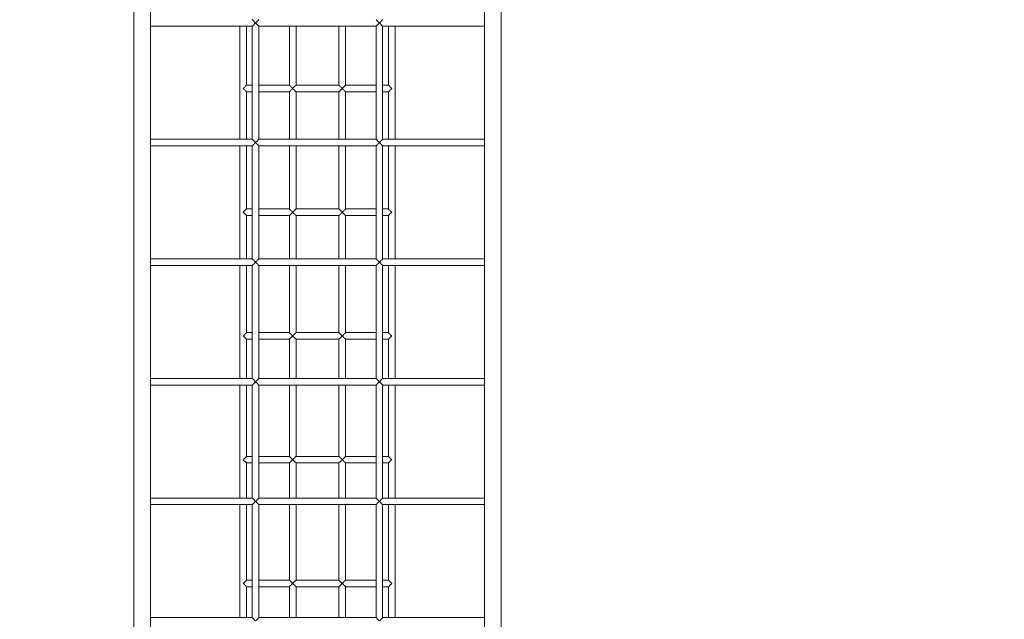
# Model space of a CAD drawing. Units: millimetres. Extents: x 24813 to 39876, y 14806 to 30848.
# Drawn here: x 29962 to 32349, y 20641 to 22095 of the extents above; entities that cross this region are included whole.
import ezdxf

# ---------------------------------------------------------------- set-up
doc = ezdxf.new("R2010")
doc.units = ezdxf.units.MM
doc.header["$PDSIZE"] = -1
doc.layers.get('0').update_dxf_attribs({"color": 1})
doc.layers.add('TIPTAP', color=6, linetype='Continuous')
doc.layers.add('TIPTAP_DIM', color=9, linetype='Continuous')
doc.styles.get("Standard").update_dxf_attribs({"font": 'arial.ttf'})
doc.dimstyles.new('000000002E6C9198', dxfattribs={"dimscale": 100, "dimtxt": 1, "dimasz": 1, "dimexe": 1, "dimexo": 1, "dimgap": 1, "dimtad": 1, "dimdec": 0, "dimtxsty": 'Standard', "dimblk": 'OBLIQUE', "dimcen": 2.5, "dimdle": 1, "dimadec": 0, "dimazin": 0, "dimtfac": 1, "dimtdec": 0, "dimtmove": 0, "dimatfit": 3, "dimldrblk": 'OBLIQUE', "dimfxl": 0, "dimarcsym": 0})

# ---------------------------------------------------------------- blocks, each defined once
blk = doc.blocks.new('LM300-5_top')
at = {"layer": 'TIPTAP', "linetype": 'Continuous', "lineweight": 15}
for p, q in [((-3420.5, -1036.3), (-3420.5, -2759.7)), ((-3380.5, -2759.7), (-3380.5, -1036.3)), ((-2570.5, -1036.3), (-2570.5, -2759.7)), ((-2530.5, -2759.7), (-2530.5, -1036.3)), ((-3380.5, -1166), (-3133.4, -1166)), ((-3163.5, -1165.9), (-3163.5, -1440.1)), ((-3147.5, -1308.9), (-3147.5, -1166)), ((-3133.5, -1165.9), (-3133.5, -1440.1)), ((-3125.5, -1158), (-3125.5, -1158)), ((-3125.5, -1158), (-3125.5, -1158)), ((-3117.5, -1166), (-2833.5, -1166)), ((-3117.5, -1440), (-3117.5, -1166)), ((-3043.5, -1166), (-3043.5, -1308.9)), ((-3027.5, -1308.9), (-3027.5, -1166)), ((-2923.5, -1166), (-2923.5, -1308.9)), ((-2907.5, -1308.9), (-2907.5, -1166)), ((-2833.5, -1166), (-2833.5, -1440)), ((-2825.5, -1158), (-2825.4, -1158)), ((-2817.5, -1440.1), (-2817.5, -1165.9)), ((-2817.5, -1166), (-2570.5, -1166)), ((-2803.5, -1166), (-2803.5, -1308.9)), ((-2787.5, -1440.1), (-2787.5, -1165.9)), ((-3133.5, -1308.9), (-3147.5, -1308.9)), ((-3043.5, -1308.9), (-3117.5, -1308.9)), ((-2923.5, -1308.9), (-3027.5, -1308.9)), ((-2833.5, -1308.9), (-2907.5, -1308.9)), ((-2803.5, -1308.9), (-2817.5, -1308.9)), ((-3147.5, -1440), (-3147.5, -1324.9)), ((-3147.5, -1324.9), (-3133.5, -1324.9)), ((-3117.5, -1324.9), (-3043.5, -1324.9)), ((-3043.5, -1324.9), (-3043.5, -1440)), ((-3027.5, -1440), (-3027.5, -1324.9)), ((-3027.5, -1324.9), (-2923.5, -1324.9)), ((-2923.5, -1324.9), (-2923.5, -1440)), ((-2907.5, -1440), (-2907.5, -1324.9)), ((-2907.5, -1324.9), (-2833.5, -1324.9)), ((-2817.5, -1324.9), (-2803.5, -1324.9)), ((-2803.5, -1324.9), (-2803.5, -1440)), ((-3133.4, -1440), (-3380.5, -1440)), ((-3125.5, -1448), (-3125.5, -1448)), ((-3117.5, -1456), (-3125.5, -1448)), ((-3125.5, -1448), (-3125.5, -1448)), ((-3125.5, -1448), (-3125.5, -1448)), ((-2833.5, -1440), (-3117.5, -1440)), ((-2825.5, -1448), (-2825.4, -1448)), ((-2825.4, -1448), (-2825.5, -1448)), ((-2570.5, -1440), (-2817.5, -1440)), ((-3380.5, -1456), (-3133.4, -1456)), ((-3163.5, -1455.9), (-3163.5, -1730.1)), ((-3147.5, -1608.9), (-3147.5, -1456)), ((-3133.5, -1455.9), (-3133.5, -1730.1)), ((-3117.5, -1456), (-2833.5, -1456)), ((-3117.5, -1730), (-3117.5, -1456)), ((-3043.5, -1456), (-3043.5, -1608.9)), ((-3027.5, -1608.9), (-3027.5, -1456)), ((-2923.5, -1456), (-2923.5, -1608.9)), ((-2907.5, -1608.9), (-2907.5, -1456)), ((-2833.5, -1456), (-2833.5, -1730)), ((-2817.5, -1730.1), (-2817.5, -1455.9)), ((-2817.5, -1456), (-2570.5, -1456)), ((-2803.5, -1456), (-2803.5, -1608.9)), ((-2787.5, -1730.1), (-2787.5, -1455.9)), ((-3155.5, -1616.9), (-3147.5, -1608.9)), ((-3133.5, -1608.9), (-3147.5, -1608.9)), ((-3043.5, -1608.9), (-3117.5, -1608.9)), ((-2923.5, -1608.9), (-3027.5, -1608.9)), ((-2833.5, -1608.9), (-2907.5, -1608.9)), ((-2803.5, -1608.9), (-2817.5, -1608.9)), ((-3147.5, -1730), (-3147.5, -1624.9)), ((-3147.5, -1624.9), (-3133.5, -1624.9)), ((-3117.5, -1624.9), (-3043.5, -1624.9)), ((-3043.5, -1624.9), (-3043.5, -1730)), ((-3027.5, -1730), (-3027.5, -1624.9)), ((-3027.5, -1624.9), (-2923.5, -1624.9)), ((-2923.5, -1624.9), (-2923.5, -1730)), ((-2907.5, -1730), (-2907.5, -1624.9)), ((-2907.5, -1624.9), (-2833.5, -1624.9)), ((-2817.5, -1624.9), (-2803.5, -1624.9)), ((-2803.5, -1624.9), (-2803.5, -1730)), ((-3133.4, -1730), (-3380.5, -1730)), ((-3125.5, -1738), (-3125.5, -1738)), ((-3125.5, -1738), (-3125.5, -1738)), ((-3125.5, -1738), (-3125.5, -1738)), ((-2833.5, -1730), (-3117.5, -1730)), ((-2825.5, -1738), (-2825.4, -1738)), ((-2825.4, -1738), (-2825.5, -1738)), ((-2570.5, -1730), (-2817.5, -1730)), ((-3380.5, -1746), (-3133.4, -1746)), ((-3163.5, -1745.9), (-3163.5, -2020.1)), ((-3147.5, -1908.9), (-3147.5, -1746)), ((-3133.5, -1745.9), (-3133.5, -2020.1)), ((-3117.5, -1746), (-2833.5, -1746)), ((-3117.5, -2020), (-3117.5, -1746)), ((-3043.5, -1746), (-3043.5, -1908.9)), ((-3027.5, -1908.9), (-3027.5, -1746)), ((-2923.5, -1746), (-2923.5, -1908.9)), ((-2907.5, -1908.9), (-2907.5, -1746)), ((-2833.5, -1746), (-2833.5, -2020)), ((-2817.5, -2020.1), (-2817.5, -1745.9)), ((-2817.5, -1746), (-2570.5, -1746)), ((-2803.5, -1746), (-2803.5, -1908.9)), ((-2787.5, -2020.1), (-2787.5, -1745.9)), ((-3133.5, -1908.9), (-3147.5, -1908.9)), ((-3043.5, -1908.9), (-3117.5, -1908.9)), ((-2923.5, -1908.9), (-3027.5, -1908.9)), ((-2833.5, -1908.9), (-2907.5, -1908.9)), ((-2803.5, -1908.9), (-2817.5, -1908.9)), ((-3147.5, -2020), (-3147.5, -1924.9)), ((-3147.5, -1924.9), (-3133.5, -1924.9)), ((-3117.5, -1924.9), (-3043.5, -1924.9)), ((-3043.5, -1924.9), (-3043.5, -2020)), ((-3027.5, -1924.9), (-2923.5, -1924.9)), ((-3027.5, -2020), (-3027.5, -1924.9)), ((-2923.5, -1924.9), (-2923.5, -2020)), ((-2907.5, -1924.9), (-2833.5, -1924.9)), ((-2907.5, -2020), (-2907.5, -1924.9)), ((-2817.5, -1924.9), (-2803.5, -1924.9)), ((-2803.5, -1924.9), (-2803.5, -2020)), ((-3133.4, -2020), (-3380.5, -2020)), ((-3125.5, -2028), (-3117.5, -2020)), ((-3125.5, -2028), (-3125.5, -2028)), ((-3125.5, -2028), (-3125.5, -2028)), ((-3125.5, -2028), (-3125.5, -2028)), ((-2833.5, -2020), (-3117.5, -2020)), ((-2825.5, -2028), (-2825.4, -2028)), ((-2825.4, -2028), (-2825.5, -2028)), ((-2570.5, -2020), (-2817.5, -2020)), ((-3380.5, -2036), (-3133.4, -2036)), ((-3163.5, -2035.9), (-3163.5, -2310.1)), ((-3147.5, -2208.9), (-3147.5, -2036)), ((-3133.5, -2035.9), (-3133.5, -2310.1)), ((-3117.5, -2036), (-2833.5, -2036)), ((-3117.5, -2310), (-3117.5, -2036)), ((-3043.5, -2036), (-3043.5, -2208.9)), ((-3027.5, -2208.9), (-3027.5, -2036)), ((-2923.5, -2036), (-2923.5, -2208.9)), ((-2907.5, -2208.9), (-2907.5, -2036)), ((-2833.5, -2036), (-2833.5, -2310)), ((-2817.5, -2310.1), (-2817.5, -2035.9)), ((-2817.5, -2036), (-2570.5, -2036)), ((-2803.5, -2036), (-2803.5, -2208.9)), ((-2787.5, -2310.1), (-2787.5, -2035.9)), ((-3147.5, -2224.9), (-3155.5, -2216.9)), ((-3133.5, -2208.9), (-3147.5, -2208.9)), ((-3043.5, -2208.9), (-3117.5, -2208.9)), ((-2923.5, -2208.9), (-3027.5, -2208.9)), ((-2833.5, -2208.9), (-2907.5, -2208.9)), ((-2803.5, -2208.9), (-2817.5, -2208.9)), ((-3147.5, -2310), (-3147.5, -2224.9)), ((-3147.5, -2224.9), (-3133.5, -2224.9)), ((-3117.5, -2224.9), (-3043.5, -2224.9)), ((-3043.5, -2224.9), (-3043.5, -2310)), ((-3027.5, -2310), (-3027.5, -2224.9)), ((-3027.5, -2224.9), (-2923.5, -2224.9)), ((-2923.5, -2224.9), (-2923.5, -2310)), ((-2907.5, -2310), (-2907.5, -2224.9)), ((-2907.5, -2224.9), (-2833.5, -2224.9)), ((-2817.5, -2224.9), (-2803.5, -2224.9)), ((-2803.5, -2224.9), (-2803.5, -2310)), ((-3133.4, -2310), (-3380.5, -2310)), ((-2833.5, -2310), (-3117.5, -2310)), ((-2570.5, -2310), (-2817.5, -2310)), ((-3380.5, -2326), (-3133.4, -2326)), ((-3163.5, -2325.9), (-3163.5, -2600.1)), ((-3147.5, -2508.9), (-3147.5, -2326)), ((-3133.5, -2325.9), (-3133.5, -2600.1)), ((-3125.5, -2318), (-3125.5, -2318)), ((-3125.5, -2318), (-3125.5, -2318)), ((-3125.5, -2318), (-3125.5, -2318)), ((-3117.5, -2326), (-2833.5, -2326)), ((-3117.5, -2600), (-3117.5, -2326)), ((-3043.5, -2326), (-3043.5, -2508.9)), ((-3027.5, -2508.9), (-3027.5, -2326)), ((-2923.5, -2326), (-2923.5, -2508.9)), ((-2907.5, -2508.9), (-2907.5, -2326)), ((-2833.5, -2326), (-2833.5, -2600)), ((-2825.5, -2318), (-2825.4, -2318)), ((-2825.4, -2318), (-2825.5, -2318)), ((-2817.5, -2600.1), (-2817.5, -2325.9)), ((-2817.5, -2326), (-2570.5, -2326)), ((-2803.5, -2326), (-2803.5, -2508.9)), ((-2787.5, -2600.1), (-2787.5, -2325.9)), ((-3133.5, -2508.9), (-3147.5, -2508.9)), ((-3147.5, -2600), (-3147.5, -2524.9)), ((-3147.5, -2524.9), (-3133.5, -2524.9)), ((-3043.5, -2508.9), (-3117.5, -2508.9)), ((-3117.5, -2524.9), (-3043.5, -2524.9)), ((-3043.5, -2508.9), (-3035.5, -2516.9)), ((-3043.5, -2524.9), (-3043.5, -2600)), ((-2923.5, -2508.9), (-3027.5, -2508.9)), ((-3027.5, -2600), (-3027.5, -2524.9)), ((-3027.5, -2524.9), (-2923.5, -2524.9)), ((-2923.5, -2508.9), (-2915.5, -2516.9)), ((-2923.5, -2524.9), (-2923.5, -2600)), ((-2833.5, -2508.9), (-2907.5, -2508.9)), ((-2907.5, -2600), (-2907.5, -2524.9)), ((-2907.5, -2524.9), (-2833.5, -2524.9)), ((-2803.5, -2508.9), (-2817.5, -2508.9)), ((-2817.5, -2524.9), (-2803.5, -2524.9)), ((-2803.5, -2524.9), (-2803.5, -2600)), ((-3133.4, -2600), (-3380.5, -2600)), ((-2833.5, -2600), (-3117.5, -2600)), ((-2570.5, -2600), (-2817.5, -2600))]:
    blk.add_line(p, q, dxfattribs=at)
at = {"layer": 'TIPTAP', "linetype": 'Continuous', "lineweight": 15, "flags": 128}
for points in [[(-3125.5, -1158), (-3125.5, -1158), (-3127.8, -1155.9), (-3129.3, -1154.4), (-3130.7, -1153), (-3132.4, -1151.3), (-3133.1, -1150.5), (-3133.4, -1150), (-3133.4, -1150.1)], [(-3133.4, -1165.9), (-3133.4, -1166), (-3133.1, -1165.6), (-3132.3, -1164.8), (-3130.7, -1163.1), (-3129.3, -1161.8), (-3127.8, -1160.3), (-3125.5, -1158), (-3125.5, -1158)], [(-3125.5, -1158), (-3125.5, -1158), (-3125.5, -1158)], [(-3125.5, -1158), (-3125.5, -1158), (-3125.5, -1158)], [(-3125.5, -1158), (-3124, -1159.5), (-3122.6, -1160.9), (-3121.2, -1162.2), (-3120.1, -1163.4), (-3119.1, -1164.4), (-3118.3, -1165.2), (-3117.8, -1165.7), (-3117.5, -1166), (-3117.5, -1166)], [(-3125.5, -1158), (-3125.5, -1158), (-3125.5, -1158)], [(-2833.5, -1166), (-2833.4, -1166), (-2833.1, -1165.7), (-2832.6, -1165.2), (-2831.8, -1164.4), (-2830.8, -1163.4), (-2829.7, -1162.2), (-2828.3, -1160.9), (-2826.9, -1159.5), (-2825.5, -1158)], [(-2825.4, -1158), (-2825.4, -1158), (-2825.5, -1158)], [(-2825.4, -1158), (-2825.4, -1158), (-2823.1, -1155.9), (-2821.6, -1154.4), (-2820.2, -1153), (-2818.5, -1151.3), (-2817.8, -1150.5), (-2817.5, -1150), (-2817.5, -1150.1)], [(-2825.4, -1158), (-2825.4, -1158), (-2825.4, -1158)], [(-2817.5, -1165.9), (-2817.5, -1166), (-2817.8, -1165.6), (-2818.6, -1164.8), (-2820.2, -1163.1), (-2821.6, -1161.8), (-2823.1, -1160.3), (-2825.4, -1158), (-2825.4, -1158)], [(-2825.4, -1158), (-2825.4, -1158), (-2825.4, -1158)], [(-3155.5, -1316.9), (-3154.1, -1315.5), (-3152.7, -1314.2), (-3151.5, -1312.9), (-3150.3, -1311.8), (-3149.3, -1310.8), (-3148.5, -1310), (-3147.9, -1309.4), (-3147.6, -1309), (-3147.5, -1308.9)], [(-3043.5, -1308.9), (-3043.3, -1309), (-3043, -1309.4), (-3042.4, -1310), (-3041.6, -1310.8), (-3040.6, -1311.8), (-3039.5, -1312.9), (-3038.2, -1314.2), (-3036.8, -1315.5), (-3035.5, -1316.9)], [(-3035.5, -1316.9), (-3034, -1315.4), (-3032.6, -1314), (-3031.2, -1312.7), (-3030.1, -1311.5), (-3029.1, -1310.5), (-3028.3, -1309.8), (-3027.8, -1309.2), (-3027.5, -1308.9), (-3027.5, -1308.9)], [(-2923.5, -1308.9), (-2923.4, -1308.9), (-2923.1, -1309.2), (-2922.6, -1309.8), (-2921.8, -1310.5), (-2920.8, -1311.5), (-2919.7, -1312.7), (-2918.3, -1314), (-2916.9, -1315.4), (-2915.5, -1316.9)], [(-2915.5, -1316.9), (-2914, -1315.4), (-2912.6, -1314), (-2911.2, -1312.7), (-2910.1, -1311.5), (-2909.1, -1310.5), (-2908.3, -1309.8), (-2907.8, -1309.2), (-2907.5, -1308.9), (-2907.5, -1308.9)], [(-2795.5, -1316.9), (-2796.9, -1315.4), (-2798.3, -1314), (-2799.7, -1312.7), (-2800.8, -1311.5), (-2801.8, -1310.5), (-2802.6, -1309.8), (-2803.1, -1309.2), (-2803.4, -1308.9), (-2803.5, -1308.9)], [(-3147.5, -1324.9), (-3147.6, -1324.8), (-3147.9, -1324.4), (-3148.5, -1323.8), (-3149.3, -1323), (-3150.3, -1322.1), (-3151.5, -1320.9), (-3152.7, -1319.7), (-3154.1, -1318.3), (-3155.5, -1316.9)], [(-3035.5, -1316.9), (-3036.8, -1318.3), (-3038.2, -1319.7), (-3039.5, -1320.9), (-3040.6, -1322.1), (-3041.6, -1323), (-3042.4, -1323.8), (-3043, -1324.4), (-3043.3, -1324.8), (-3043.5, -1324.9)], [(-3027.5, -1324.9), (-3027.6, -1324.8), (-3027.9, -1324.4), (-3028.5, -1323.8), (-3029.3, -1323), (-3030.3, -1322.1), (-3031.5, -1320.9), (-3032.7, -1319.7), (-3034.1, -1318.3), (-3035.5, -1316.9)], [(-2915.5, -1316.9), (-2916.8, -1318.3), (-2918.2, -1319.7), (-2919.5, -1320.9), (-2920.6, -1322.1), (-2921.6, -1323), (-2922.4, -1323.8), (-2923, -1324.4), (-2923.3, -1324.8), (-2923.5, -1324.9)], [(-2907.5, -1324.9), (-2907.6, -1324.8), (-2907.9, -1324.4), (-2908.5, -1323.8), (-2909.3, -1323), (-2910.3, -1322.1), (-2911.5, -1320.9), (-2912.7, -1319.7), (-2914.1, -1318.3), (-2915.5, -1316.9)], [(-2803.5, -1324.9), (-2803.4, -1324.9), (-2803.1, -1324.6), (-2802.6, -1324.1), (-2801.8, -1323.3), (-2800.8, -1322.3), (-2799.7, -1321.1), (-2798.3, -1319.8), (-2796.9, -1318.4), (-2795.5, -1316.9)], [(-3125.5, -1448), (-3125.5, -1448), (-3127.8, -1445.7), (-3129.3, -1444.3), (-3130.7, -1442.9), (-3132.3, -1441.2), (-3133.1, -1440.4), (-3133.4, -1440), (-3133.4, -1440.1)], [(-3133.4, -1455.9), (-3133.4, -1456), (-3133.1, -1455.6), (-3132.3, -1454.8), (-3130.7, -1453.1), (-3129.3, -1451.8), (-3127.8, -1450.3), (-3125.5, -1448), (-3125.5, -1448)], [(-3125.5, -1448), (-3124, -1446.5), (-3122.6, -1445.1), (-3121.2, -1443.8), (-3120.1, -1442.6), (-3119.1, -1441.6), (-3118.3, -1440.8), (-3117.8, -1440.3), (-3117.5, -1440), (-3117.5, -1440)], [(-3125.5, -1448), (-3125.5, -1448), (-3125.5, -1448)], [(-3125.5, -1448), (-3125.5, -1448), (-3125.5, -1448)], [(-2833.5, -1440), (-2833.4, -1440), (-2833.1, -1440.3), (-2832.6, -1440.8), (-2831.8, -1441.6), (-2830.8, -1442.6), (-2829.7, -1443.8), (-2828.3, -1445.1), (-2826.9, -1446.5), (-2825.5, -1448)], [(-2825.5, -1448), (-2826.9, -1449.5), (-2828.3, -1450.9), (-2829.7, -1452.2), (-2830.8, -1453.4), (-2831.8, -1454.4), (-2832.6, -1455.2), (-2833.1, -1455.7), (-2833.4, -1456), (-2833.5, -1456)], [(-2817.5, -1440.1), (-2817.5, -1440), (-2817.8, -1440.4), (-2818.6, -1441.2), (-2820.2, -1442.9), (-2821.6, -1444.2), (-2823.1, -1445.7), (-2825.4, -1448), (-2825.4, -1448)], [(-2825.4, -1448), (-2825.4, -1448), (-2825.4, -1448)], [(-2825.4, -1448), (-2825.4, -1448), (-2823.1, -1450.3), (-2821.6, -1451.7), (-2820.2, -1453.1), (-2818.6, -1454.8), (-2817.8, -1455.6), (-2817.5, -1456), (-2817.5, -1455.9)], [(-2825.4, -1448), (-2825.4, -1448), (-2825.4, -1448)], [(-3147.5, -1624.9), (-3147.6, -1624.8), (-3147.9, -1624.4), (-3148.5, -1623.8), (-3149.3, -1623), (-3150.3, -1622.1), (-3151.5, -1620.9), (-3152.7, -1619.7), (-3154.1, -1618.3), (-3155.5, -1616.9)], [(-3043.5, -1608.9), (-3043.3, -1609), (-3043, -1609.4), (-3042.4, -1610), (-3041.6, -1610.8), (-3040.6, -1611.8), (-3039.5, -1612.9), (-3038.2, -1614.2), (-3036.8, -1615.5), (-3035.5, -1616.9)], [(-3035.5, -1616.9), (-3036.8, -1618.3), (-3038.2, -1619.7), (-3039.5, -1620.9), (-3040.6, -1622.1), (-3041.6, -1623), (-3042.4, -1623.8), (-3043, -1624.4), (-3043.3, -1624.8), (-3043.5, -1624.9)], [(-3035.5, -1616.9), (-3034.1, -1615.5), (-3032.7, -1614.2), (-3031.5, -1612.9), (-3030.3, -1611.8), (-3029.3, -1610.8), (-3028.5, -1610), (-3027.9, -1609.4), (-3027.6, -1609), (-3027.5, -1608.9)], [(-3027.5, -1624.9), (-3027.5, -1624.9), (-3027.8, -1624.6), (-3028.3, -1624.1), (-3029.1, -1623.3), (-3030.1, -1622.3), (-3031.2, -1621.1), (-3032.6, -1619.8), (-3034, -1618.4), (-3035.5, -1616.9)], [(-2923.5, -1608.9), (-2923.3, -1609), (-2923, -1609.4), (-2922.4, -1610), (-2921.6, -1610.8), (-2920.6, -1611.8), (-2919.5, -1612.9), (-2918.2, -1614.2), (-2916.8, -1615.5), (-2915.5, -1616.9)], [(-2915.5, -1616.9), (-2916.9, -1618.4), (-2918.3, -1619.8), (-2919.7, -1621.1), (-2920.8, -1622.3), (-2921.8, -1623.3), (-2922.6, -1624.1), (-2923.1, -1624.6), (-2923.4, -1624.9), (-2923.5, -1624.9)], [(-2915.5, -1616.9), (-2914.1, -1615.5), (-2912.7, -1614.2), (-2911.5, -1612.9), (-2910.3, -1611.8), (-2909.3, -1610.8), (-2908.5, -1610), (-2907.9, -1609.4), (-2907.6, -1609), (-2907.5, -1608.9)], [(-2907.5, -1624.9), (-2907.5, -1624.9), (-2907.8, -1624.6), (-2908.3, -1624.1), (-2909.1, -1623.3), (-2910.1, -1622.3), (-2911.2, -1621.1), (-2912.6, -1619.8), (-2914, -1618.4), (-2915.5, -1616.9)], [(-2795.5, -1616.9), (-2796.8, -1615.5), (-2798.2, -1614.2), (-2799.5, -1612.9), (-2800.6, -1611.8), (-2801.6, -1610.8), (-2802.4, -1610), (-2803, -1609.4), (-2803.3, -1609), (-2803.5, -1608.9)], [(-2803.5, -1624.9), (-2803.4, -1624.9), (-2803.1, -1624.6), (-2802.6, -1624.1), (-2801.8, -1623.3), (-2800.8, -1622.3), (-2799.7, -1621.1), (-2798.3, -1619.8), (-2796.9, -1618.4), (-2795.5, -1616.9)], [(-3125.5, -1738), (-3125.5, -1738), (-3127.8, -1735.7), (-3129.3, -1734.3), (-3130.7, -1732.9), (-3132.3, -1731.2), (-3133.1, -1730.4), (-3133.4, -1730), (-3133.4, -1730.1)], [(-3133.4, -1745.9), (-3133.4, -1746), (-3133.1, -1745.6), (-3132.3, -1744.8), (-3130.7, -1743.1), (-3129.3, -1741.8), (-3127.8, -1740.3), (-3125.5, -1738), (-3125.5, -1738)], [(-3125.5, -1738), (-3124, -1736.5), (-3122.6, -1735.1), (-3121.2, -1733.8), (-3120.1, -1732.6), (-3119.1, -1731.6), (-3118.3, -1730.8), (-3117.8, -1730.3), (-3117.5, -1730), (-3117.5, -1730)], [(-3125.5, -1738), (-3125.5, -1738), (-3125.5, -1738)], [(-3117.5, -1746), (-3117.5, -1746), (-3117.8, -1745.7), (-3118.3, -1745.2), (-3119.1, -1744.4), (-3120.1, -1743.4), (-3121.2, -1742.2), (-3122.6, -1740.9), (-3124, -1739.5), (-3125.5, -1738)], [(-3125.5, -1738), (-3125.5, -1738), (-3125.5, -1738)], [(-2833.5, -1730), (-2833.4, -1730), (-2833.1, -1730.3), (-2832.6, -1730.8), (-2831.8, -1731.6), (-2830.8, -1732.6), (-2829.7, -1733.8), (-2828.3, -1735.1), (-2826.9, -1736.5), (-2825.5, -1738)], [(-2825.5, -1738), (-2826.9, -1739.5), (-2828.3, -1740.9), (-2829.7, -1742.2), (-2830.8, -1743.4), (-2831.8, -1744.4), (-2832.6, -1745.2), (-2833.1, -1745.7), (-2833.4, -1746), (-2833.5, -1746)], [(-2817.5, -1730.1), (-2817.5, -1730), (-2817.8, -1730.4), (-2818.6, -1731.2), (-2820.2, -1732.9), (-2821.6, -1734.2), (-2823.1, -1735.7), (-2825.4, -1738), (-2825.4, -1738)], [(-2825.4, -1738), (-2825.4, -1738), (-2825.4, -1738)], [(-2825.4, -1738), (-2825.4, -1738), (-2823.1, -1740.3), (-2821.6, -1741.7), (-2820.2, -1743.1), (-2818.6, -1744.8), (-2817.8, -1745.6), (-2817.5, -1746), (-2817.5, -1745.9)], [(-2825.4, -1738), (-2825.4, -1738), (-2825.4, -1738)], [(-3155.5, -1916.9), (-3154.1, -1915.5), (-3152.7, -1914.2), (-3151.5, -1912.9), (-3150.3, -1911.8), (-3149.3, -1910.8), (-3148.5, -1910), (-3147.9, -1909.4), (-3147.6, -1909), (-3147.5, -1908.9)], [(-3043.5, -1908.9), (-3043.3, -1909), (-3043, -1909.4), (-3042.4, -1910), (-3041.6, -1910.8), (-3040.6, -1911.8), (-3039.5, -1912.9), (-3038.2, -1914.2), (-3036.8, -1915.5), (-3035.5, -1916.9)], [(-3035.5, -1916.9), (-3034.1, -1915.5), (-3032.7, -1914.2), (-3031.5, -1912.9), (-3030.3, -1911.8), (-3029.3, -1910.8), (-3028.5, -1910), (-3027.9, -1909.4), (-3027.6, -1909), (-3027.5, -1908.9)], [(-2923.5, -1908.9), (-2923.3, -1909), (-2923, -1909.4), (-2922.4, -1910), (-2921.6, -1910.8), (-2920.6, -1911.8), (-2919.5, -1912.9), (-2918.2, -1914.2), (-2916.8, -1915.5), (-2915.5, -1916.9)], [(-2915.5, -1916.9), (-2914.1, -1915.5), (-2912.7, -1914.2), (-2911.5, -1912.9), (-2910.3, -1911.8), (-2909.3, -1910.8), (-2908.5, -1910), (-2907.9, -1909.4), (-2907.6, -1909), (-2907.5, -1908.9)], [(-2795.5, -1916.9), (-2796.8, -1915.5), (-2798.2, -1914.2), (-2799.5, -1912.9), (-2800.6, -1911.8), (-2801.6, -1910.8), (-2802.4, -1910), (-2803, -1909.4), (-2803.3, -1909), (-2803.5, -1908.9)], [(-3147.5, -1924.9), (-3147.6, -1924.8), (-3147.9, -1924.4), (-3148.5, -1923.8), (-3149.3, -1923), (-3150.3, -1922.1), (-3151.5, -1920.9), (-3152.7, -1919.7), (-3154.1, -1918.3), (-3155.5, -1916.9)], [(-3035.5, -1916.9), (-3036.8, -1918.3), (-3038.2, -1919.7), (-3039.5, -1920.9), (-3040.6, -1922.1), (-3041.6, -1923), (-3042.4, -1923.8), (-3043, -1924.4), (-3043.3, -1924.8), (-3043.5, -1924.9)], [(-3027.5, -1924.9), (-3027.5, -1924.9), (-3027.8, -1924.6), (-3028.3, -1924.1), (-3029.1, -1923.3), (-3030.1, -1922.3), (-3031.2, -1921.1), (-3032.6, -1919.8), (-3034, -1918.4), (-3035.5, -1916.9)], [(-2915.5, -1916.9), (-2916.9, -1918.4), (-2918.3, -1919.8), (-2919.7, -1921.1), (-2920.8, -1922.3), (-2921.8, -1923.3), (-2922.6, -1924.1), (-2923.1, -1924.6), (-2923.4, -1924.9), (-2923.5, -1924.9)], [(-2907.5, -1924.9), (-2907.5, -1924.9), (-2907.8, -1924.6), (-2908.3, -1924.1), (-2909.1, -1923.3), (-2910.1, -1922.3), (-2911.2, -1921.1), (-2912.6, -1919.8), (-2914, -1918.4), (-2915.5, -1916.9)], [(-2803.5, -1924.9), (-2803.4, -1924.9), (-2803.1, -1924.6), (-2802.6, -1924.1), (-2801.8, -1923.3), (-2800.8, -1922.3), (-2799.7, -1921.1), (-2798.3, -1919.8), (-2796.9, -1918.4), (-2795.5, -1916.9)], [(-3125.5, -2028), (-3125.5, -2028), (-3127.8, -2025.7), (-3129.3, -2024.3), (-3130.7, -2022.9), (-3132.3, -2021.2), (-3133.1, -2020.4), (-3133.4, -2020), (-3133.4, -2020.1)], [(-3133.4, -2035.9), (-3133.4, -2036), (-3133.1, -2035.6), (-3132.3, -2034.8), (-3130.7, -2033.1), (-3129.3, -2031.8), (-3127.8, -2030.3), (-3125.5, -2028), (-3125.5, -2028)], [(-3125.5, -2028), (-3125.5, -2028), (-3125.5, -2028)], [(-3117.5, -2036), (-3117.5, -2036), (-3117.8, -2035.7), (-3118.3, -2035.2), (-3119.1, -2034.4), (-3120.1, -2033.4), (-3121.2, -2032.2), (-3122.6, -2030.9), (-3124, -2029.5), (-3125.5, -2028)], [(-3125.5, -2028), (-3125.5, -2028), (-3125.5, -2028)], [(-2833.5, -2020), (-2833.4, -2020), (-2833.1, -2020.3), (-2832.6, -2020.8), (-2831.8, -2021.6), (-2830.8, -2022.6), (-2829.7, -2023.8), (-2828.3, -2025.1), (-2826.9, -2026.5), (-2825.5, -2028)], [(-2825.5, -2028), (-2826.9, -2029.5), (-2828.3, -2030.9), (-2829.7, -2032.2), (-2830.8, -2033.4), (-2831.8, -2034.4), (-2832.6, -2035.2), (-2833.1, -2035.7), (-2833.4, -2036), (-2833.5, -2036)], [(-2817.5, -2020.1), (-2817.5, -2020), (-2817.8, -2020.4), (-2818.6, -2021.2), (-2820.2, -2022.9), (-2821.6, -2024.2), (-2823.1, -2025.7), (-2825.4, -2028), (-2825.4, -2028)], [(-2825.4, -2028), (-2825.4, -2028), (-2825.4, -2028)], [(-2825.4, -2028), (-2825.4, -2028), (-2823.1, -2030.3), (-2821.6, -2031.7), (-2820.2, -2033.1), (-2818.6, -2034.8), (-2817.8, -2035.6), (-2817.5, -2036), (-2817.5, -2035.9)], [(-2825.4, -2028), (-2825.4, -2028), (-2825.4, -2028)], [(-3155.5, -2216.9), (-3154.1, -2215.5), (-3152.7, -2214.2), (-3151.5, -2212.9), (-3150.3, -2211.8), (-3149.3, -2210.8), (-3148.5, -2210), (-3147.9, -2209.4), (-3147.6, -2209), (-3147.5, -2208.9)], [(-3043.5, -2208.9), (-3043.3, -2209), (-3043, -2209.4), (-3042.4, -2210), (-3041.6, -2210.8), (-3040.6, -2211.8), (-3039.5, -2212.9), (-3038.2, -2214.2), (-3036.8, -2215.5), (-3035.5, -2216.9)], [(-3035.5, -2216.9), (-3036.8, -2218.3), (-3038.2, -2219.7), (-3039.5, -2220.9), (-3040.6, -2222.1), (-3041.6, -2223), (-3042.4, -2223.8), (-3043, -2224.4), (-3043.3, -2224.8), (-3043.5, -2224.9)], [(-3035.5, -2216.9), (-3034.1, -2215.5), (-3032.7, -2214.2), (-3031.5, -2212.9), (-3030.3, -2211.8), (-3029.3, -2210.8), (-3028.5, -2210), (-3027.9, -2209.4), (-3027.6, -2209), (-3027.5, -2208.9)], [(-3027.5, -2224.9), (-3027.5, -2224.9), (-3027.8, -2224.6), (-3028.3, -2224.1), (-3029.1, -2223.3), (-3030.1, -2222.3), (-3031.2, -2221.1), (-3032.6, -2219.8), (-3034, -2218.4), (-3035.5, -2216.9)], [(-2923.5, -2208.9), (-2923.3, -2209), (-2923, -2209.4), (-2922.4, -2210), (-2921.6, -2210.8), (-2920.6, -2211.8), (-2919.5, -2212.9), (-2918.2, -2214.2), (-2916.8, -2215.5), (-2915.5, -2216.9)], [(-2915.5, -2216.9), (-2916.9, -2218.4), (-2918.3, -2219.8), (-2919.7, -2221.1), (-2920.8, -2222.3), (-2921.8, -2223.3), (-2922.6, -2224.1), (-2923.1, -2224.6), (-2923.4, -2224.9), (-2923.5, -2224.9)], [(-2915.5, -2216.9), (-2914.1, -2215.5), (-2912.7, -2214.2), (-2911.5, -2212.9), (-2910.3, -2211.8), (-2909.3, -2210.8), (-2908.5, -2210), (-2907.9, -2209.4), (-2907.6, -2209), (-2907.5, -2208.9)], [(-2907.5, -2224.9), (-2907.5, -2224.9), (-2907.8, -2224.6), (-2908.3, -2224.1), (-2909.1, -2223.3), (-2910.1, -2222.3), (-2911.2, -2221.1), (-2912.6, -2219.8), (-2914, -2218.4), (-2915.5, -2216.9)], [(-2795.5, -2216.9), (-2796.8, -2215.5), (-2798.2, -2214.2), (-2799.5, -2212.9), (-2800.6, -2211.8), (-2801.6, -2210.8), (-2802.4, -2210), (-2803, -2209.4), (-2803.3, -2209), (-2803.5, -2208.9)], [(-2803.5, -2224.9), (-2803.4, -2224.9), (-2803.1, -2224.6), (-2802.6, -2224.1), (-2801.8, -2223.3), (-2800.8, -2222.3), (-2799.7, -2221.1), (-2798.3, -2219.8), (-2796.9, -2218.4), (-2795.5, -2216.9)], [(-3125.5, -2318), (-3125.5, -2318), (-3127.8, -2315.7), (-3129.3, -2314.3), (-3130.7, -2312.9), (-3132.3, -2311.2), (-3133.1, -2310.4), (-3133.4, -2310), (-3133.4, -2310.1)], [(-3125.5, -2318), (-3124, -2316.5), (-3122.6, -2315.1), (-3121.2, -2313.8), (-3120.1, -2312.6), (-3119.1, -2311.6), (-3118.3, -2310.8), (-3117.8, -2310.3), (-3117.5, -2310), (-3117.5, -2310)], [(-2833.5, -2310), (-2833.4, -2310), (-2833.1, -2310.3), (-2832.6, -2310.8), (-2831.8, -2311.6), (-2830.8, -2312.6), (-2829.7, -2313.8), (-2828.3, -2315.1), (-2826.9, -2316.5), (-2825.5, -2318)], [(-2817.5, -2310.1), (-2817.5, -2310), (-2817.8, -2310.4), (-2818.6, -2311.2), (-2820.2, -2312.9), (-2821.6, -2314.2), (-2823.1, -2315.7), (-2825.4, -2318), (-2825.4, -2318)], [(-3133.4, -2325.9), (-3133.4, -2326), (-3133.1, -2325.6), (-3132.3, -2324.8), (-3130.7, -2323.1), (-3129.3, -2321.8), (-3127.8, -2320.3), (-3125.5, -2318), (-3125.5, -2318)], [(-3125.5, -2318), (-3125.5, -2318), (-3125.5, -2318)], [(-3117.5, -2326), (-3117.5, -2326), (-3117.8, -2325.7), (-3118.3, -2325.2), (-3119.1, -2324.4), (-3120.1, -2323.4), (-3121.2, -2322.2), (-3122.6, -2320.9), (-3124, -2319.5), (-3125.5, -2318)], [(-3125.5, -2318), (-3125.5, -2318), (-3125.5, -2318)], [(-2825.5, -2318), (-2826.9, -2319.5), (-2828.3, -2320.9), (-2829.7, -2322.2), (-2830.8, -2323.4), (-2831.8, -2324.4), (-2832.6, -2325.2), (-2833.1, -2325.7), (-2833.4, -2326), (-2833.5, -2326)], [(-2825.4, -2318), (-2825.4, -2318), (-2825.4, -2318)], [(-2825.4, -2318), (-2825.4, -2318), (-2823.1, -2320.3), (-2821.6, -2321.7), (-2820.2, -2323.1), (-2818.6, -2324.8), (-2817.8, -2325.6), (-2817.5, -2326), (-2817.5, -2325.9)], [(-2825.4, -2318), (-2825.4, -2318), (-2825.4, -2318)], [(-3155.5, -2516.9), (-3154.1, -2515.5), (-3152.7, -2514.2), (-3151.5, -2512.9), (-3150.3, -2511.8), (-3149.3, -2510.8), (-3148.5, -2510), (-3147.9, -2509.4), (-3147.6, -2509), (-3147.5, -2508.9)], [(-3147.5, -2524.9), (-3147.6, -2524.8), (-3147.9, -2524.4), (-3148.5, -2523.8), (-3149.3, -2523), (-3150.3, -2522.1), (-3151.5, -2520.9), (-3152.7, -2519.7), (-3154.1, -2518.3), (-3155.5, -2516.9)], [(-3035.5, -2516.9), (-3036.8, -2518.3), (-3038.2, -2519.7), (-3039.5, -2520.9), (-3040.6, -2522.1), (-3041.6, -2523), (-3042.4, -2523.8), (-3043, -2524.4), (-3043.3, -2524.8), (-3043.5, -2524.9)], [(-3035.5, -2516.9), (-3034, -2515.4), (-3032.6, -2514), (-3031.2, -2512.7), (-3030.1, -2511.5), (-3029.1, -2510.5), (-3028.3, -2509.8), (-3027.8, -2509.2), (-3027.5, -2508.9), (-3027.5, -2508.9)], [(-3027.5, -2524.9), (-3027.6, -2524.8), (-3027.9, -2524.4), (-3028.5, -2523.8), (-3029.3, -2523), (-3030.3, -2522.1), (-3031.5, -2520.9), (-3032.7, -2519.7), (-3034.1, -2518.3), (-3035.5, -2516.9)], [(-2915.5, -2516.9), (-2916.8, -2518.3), (-2918.2, -2519.7), (-2919.5, -2520.9), (-2920.6, -2522.1), (-2921.6, -2523), (-2922.4, -2523.8), (-2923, -2524.4), (-2923.3, -2524.8), (-2923.5, -2524.9)], [(-2915.5, -2516.9), (-2914, -2515.4), (-2912.6, -2514), (-2911.2, -2512.7), (-2910.1, -2511.5), (-2909.1, -2510.5), (-2908.3, -2509.8), (-2907.8, -2509.2), (-2907.5, -2508.9), (-2907.5, -2508.9)], [(-2907.5, -2524.9), (-2907.6, -2524.8), (-2907.9, -2524.4), (-2908.5, -2523.8), (-2909.3, -2523), (-2910.3, -2522.1), (-2911.5, -2520.9), (-2912.7, -2519.7), (-2914.1, -2518.3), (-2915.5, -2516.9)], [(-2795.5, -2516.9), (-2796.9, -2515.4), (-2798.3, -2514), (-2799.7, -2512.7), (-2800.8, -2511.5), (-2801.8, -2510.5), (-2802.6, -2509.8), (-2803.1, -2509.2), (-2803.4, -2508.9), (-2803.5, -2508.9)], [(-2803.5, -2524.9), (-2803.4, -2524.9), (-2803.1, -2524.6), (-2802.6, -2524.1), (-2801.8, -2523.3), (-2800.8, -2522.3), (-2799.7, -2521.1), (-2798.3, -2519.8), (-2796.9, -2518.4), (-2795.5, -2516.9)], [(-3125.5, -2608), (-3125.5, -2608), (-3127.8, -2605.7), (-3129.3, -2604.3), (-3130.7, -2602.9), (-3132.3, -2601.2), (-3133.1, -2600.4), (-3133.4, -2600), (-3133.4, -2600.1)], [(-3125.5, -2608), (-3124, -2606.5), (-3122.6, -2605.1), (-3121.2, -2603.8), (-3120.1, -2602.6), (-3119.1, -2601.6), (-3118.3, -2600.8), (-3117.8, -2600.3), (-3117.5, -2600), (-3117.5, -2600)], [(-2833.5, -2600), (-2833.4, -2600), (-2833.1, -2600.3), (-2832.6, -2600.8), (-2831.8, -2601.6), (-2830.8, -2602.6), (-2829.7, -2603.8), (-2828.3, -2605.1), (-2826.9, -2606.5), (-2825.5, -2608)], [(-2817.5, -2600.1), (-2817.5, -2600), (-2817.8, -2600.4), (-2818.6, -2601.2), (-2820.2, -2602.9), (-2821.6, -2604.2), (-2823.1, -2605.7), (-2825.4, -2608), (-2825.4, -2608)]]:
    blk.add_lwpolyline(points, dxfattribs=at)
at = {"layer": 'TIPTAP', "linetype": 'Continuous', "lineweight": 15}
for centre, radius, start, end in [((-3246.5, -1028.9), 176.9, 313.1562, 316.7895), ((-2748.2, -1072.7), 115.1, 222.2547, 227.8367)]:
    blk.add_arc(centre, radius, start, end, dxfattribs=at)
for centre, end_param in [((-2825.5, -1158), 4.716616), ((-2825.5, -1448), 4.716796), ((-2825.5, -1738), 4.716796), ((-2825.5, -2028), 4.716796), ((-2825.5, -2318), 4.716796)]:
    blk.add_ellipse(centre, major_axis=(0, 8), ratio=0.004407, start_param=4.707982, end_param=end_param, dxfattribs=at)
blk = doc.blocks.new('_Oblique')
at = {"color": 0, "linetype": 'ByBlock', "lineweight": -2}
blk.add_line((-0.5, -0.5), (0.5, 0.5), dxfattribs=at)
blk = doc.blocks.new('*D10')
at = {"layer": 'Defpoints', "color": 0}
for p in [(36619, 30747.9), (25029.7, 16119), (30684.1, 16119)]:
    blk.add_point(p, dxfattribs=at)
at = {"layer": 'TIPTAP_DIM', "color": 0, "linetype": 'ByBlock', "lineweight": -2}
for p, q in [((25029.7, 30847.9), (25029.7, 16019)), ((25129.7, 30747.9), (24929.7, 30747.9)), ((25129.7, 16119), (24929.7, 16119))]:
    blk.add_line(p, q, dxfattribs=at)
at = {"layer": 'TIPTAP_DIM', "color": 0, "lineweight": -2, "xscale": 100, "yscale": 100, "zscale": 100}
for p, rotation in [((25029.7, 30747.9), 90), ((25029.7, 16119), 270)]:
    blk.add_blockref('_Oblique', p, dxfattribs=dict(at, rotation=rotation))
at = {"layer": 'TIPTAP_DIM', "color": 0, "insert": (24878.6, 23433.5), "char_height": 100, "attachment_point": 5, "rotation": 90}
blk.add_mtext('14629', dxfattribs=at)
blk = doc.blocks.new('*D11')
at = {"layer": 'Defpoints', "color": 0}
for p in [(39776, 25882.3), (25896.7, 19632.5), (39776, 14905.8)]:
    blk.add_point(p, dxfattribs=at)
at = {"layer": 'TIPTAP_DIM', "color": 0, "linetype": 'ByBlock', "lineweight": -2}
for p, q in [((25896.7, 15005.8), (25896.7, 14805.8)), ((39776, 15005.8), (39776, 14805.8)), ((25796.7, 14905.8), (39876, 14905.8))]:
    blk.add_line(p, q, dxfattribs=at)
at = {"layer": 'TIPTAP_DIM', "color": 0, "lineweight": -2, "xscale": 100, "yscale": 100, "zscale": 100, "rotation": 180}
blk.add_blockref('_Oblique', (25896.7, 14905.8), dxfattribs=at)
at = {"layer": 'TIPTAP_DIM', "color": 0, "lineweight": -2, "xscale": 100, "yscale": 100, "zscale": 100}
blk.add_blockref('_Oblique', (39776, 14905.8), dxfattribs=at)
at = {"layer": 'TIPTAP_DIM', "color": 0, "insert": (32836.4, 15056.9), "char_height": 100, "attachment_point": 5}
blk.add_mtext('13879', dxfattribs=at)

msp = doc.modelspace()

# ---------------------------------------------------------------- block references
at = {"layer": 'TIPTAP_DIM'}
msp.add_blockref('LM300-5_top', (33659.5, 23245.5), dxfattribs=at)

# ---------------------------------------------------------------- dimensions: what is measured, and where the dimension line sits
dim = msp.add_linear_dim(base=(25029.7, 16119), p1=(36619, 30747.9), p2=(30684.1, 16119), angle=90, dimstyle='000000002E6C9198', dxfattribs=at)
dim.commit()
dim.dimension.update_dxf_attribs({"geometry": '*D10', "text_midpoint": (24878.6, 23433.5)})
dim = msp.add_linear_dim(base=(39776, 14905.8), p1=(25896.7, 19632.5), p2=(39776, 25882.3), dimstyle='000000002E6C9198', dxfattribs=at)
dim.commit()
dim.dimension.update_dxf_attribs({"geometry": '*D11', "text_midpoint": (32836.4, 15056.9)})

doc.saveas('drawing.dxf')
